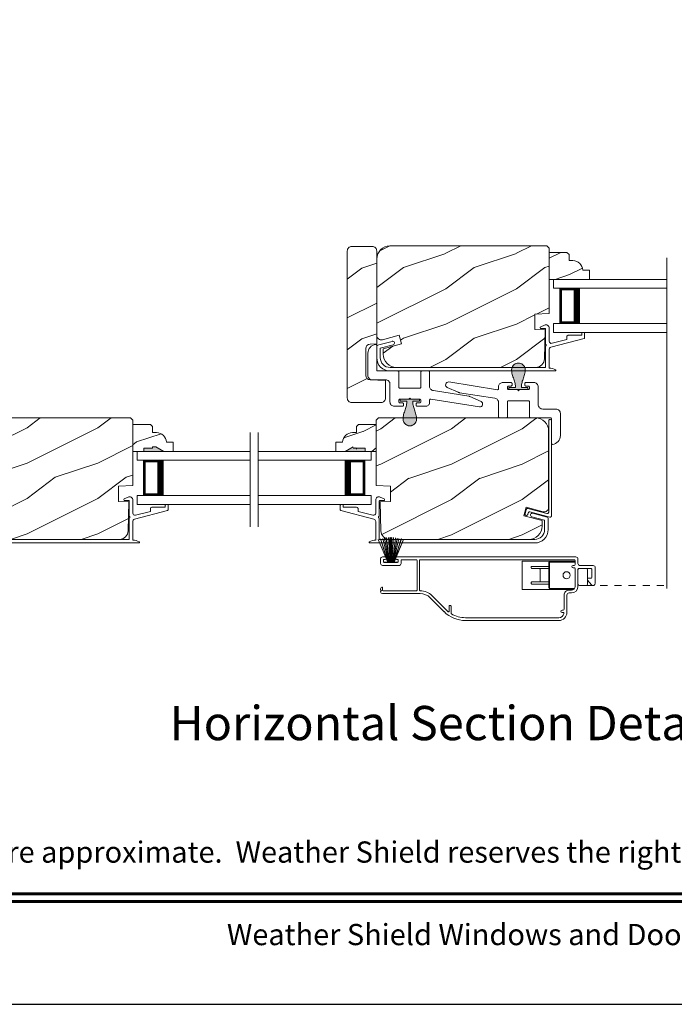
# Model space of a CAD drawing. Extents: x -34 to 272, y 0 to 44.
# Drawn here: x 215 to 224, y 0 to 14 of the extents above; entities that cross this region are included whole.
import ezdxf
from ezdxf.enums import TextEntityAlignment as Align

# ---------------------------------------------------------------- set-up
doc = ezdxf.new("R2010")
doc.units = 0
doc.header["$LTSCALE"] = 2
doc.header["$MEASUREMENT"] = 0
doc.linetypes.add('HIDDEN', pattern=[0.075, 0.05, -0.025])
doc.layers.get('0').update_dxf_attribs({"linetype": 'CONTINUOUS'})
doc.layers.add('Unit', color=7, linetype='CONTINUOUS', lineweight=13)
doc.styles.add('ARIAL', font='arial.ttf')

# ---------------------------------------------------------------- blocks, each defined once
blk = doc.blocks.new('A$C3BCA04B5')
for p, q in [((1.836, 1.173), (0.516, 1.173)), ((1.836, 1.133), (0.516, 1.133)), ((0.401, 1.058), (0.401, 0.814)), ((0.441, 1.013), (0.441, 0.814)), ((0.441, 0.814), (0.441, 1.013)), ((0.471, 1.028), (0.456, 1.028)), ((0.458, 1.058), (0.471, 1.058)), ((0.471, 1.058), (0.471, 1.058)), ((0.471, 1.028), (0.471, 1.028)), ((2.04, 0.972), (2.04, 1.07)), ((2.04, 1.07), (2.04, 0.972)), ((2.066, 1.039), (2.066, 0.972)), ((2.067, 0.972), (2.067, 1.039)), ((2.084, 1.046), (2.069, 1.046)), ((2.307, 0.823), (2.083, 1.047)), ((2.335, 0.851), (2.138, 1.048)), ((0.295, 0.721), (0.647, 0.721)), ((0.307, 0.733), (1.035, 0.733)), ((0.37, 0.783), (0.338, 0.783)), ((0.37, 0.743), (0.338, 0.743)), ((0.596, 0.726), (0.576, 0.733)), ((0.647, 0.671), (0.647, 0.721)), ((0.657, 0.711), (0.657, 0.671)), ((1.035, 0.733), (1.035, 0.333)), ((3.01, 0.793), (2.475, 0.793)), ((2.485, 0.323), (2.485, 0.743)), ((2.52, 0.323), (2.52, 0.743)), ((2.53, 0.753), (3, 0.753)), ((3.01, 0.743), (3.01, 0.7)), ((3.02, 0.753), (3.033, 0.76)), ((3.033, 0.746), (3.02, 0.753)), ((3.035, 0.765), (3.035, 0.768)), ((3.035, 0.725), (3.035, 0.742)), ((0, 0.647), (0, 0.427)), ((0.05, 0.449), (0.05, 0.565)), ((0.109, 0.604), (0.054, 0.667)), ((0.054, 0.667), (0.109, 0.604)), ((0.06, 0.575), (0.105, 0.575)), ((0.11, 0.657), (0.11, 0.456)), ((0.11, 0.58), (0.11, 0.601)), ((0.225, 0.677), (0.13, 0.677)), ((0.245, 0.69), (0.245, 0.449)), ((0.245, 0.456), (0.245, 0.657)), ((0.285, 0.69), (0.285, 0.441)), ((0.647, 0.396), (0.647, 0.671)), ((0.657, 0.671), (0.647, 0.671)), ((0.657, 0.671), (0.657, 0.396)), ((0.657, 0.658), (0.897, 0.658)), ((0.897, 0.627), (0.657, 0.627)), ((0.782, 0.449), (0.782, 0.617)), ((0.907, 0.637), (0.907, 0.648)), ((0.235, 0.439), (0.06, 0.439)), ((0.13, 0.436), (0.225, 0.436)), ((0.245, 0.449), (0.243, 0.449)), ((0.3, 0.426), (0.315, 0.426)), ((0.657, 0.439), (0.897, 0.439)), ((0.907, 0.418), (0.907, 0.429)), ((0.031, 0.396), (0.214, 0.396)), ((0.245, 0.365), (0.245, 0.304)), ((0.285, 0.381), (0.285, 0.323)), ((0.647, 0.346), (0.285, 0.346)), ((1.035, 0.333), (0.285, 0.333)), ((0.295, 0.313), (2.475, 0.313)), ((0.315, 0.396), (0.3, 0.396)), ((0.576, 0.333), (0.596, 0.341)), ((0.647, 0.346), (0.647, 0.396)), ((0.657, 0.396), (0.647, 0.396)), ((0.897, 0.408), (0.657, 0.408)), ((0.657, 0.396), (0.657, 0.356)), ((2.735, 0.313), (2.53, 0.313)), ((2.846, 0.35), (2.71, 0.029)), ((2.711, 0.029), (2.847, 0.35)), ((2.849, 0.35), (2.742, 0.02)), ((2.743, 0.019), (2.85, 0.35)), ((2.745, 0.368), (2.745, 0.323)), ((3.01, 0.393), (2.77, 0.393)), ((2.854, 0.35), (2.776, 0.012)), ((2.777, 0.011), (2.855, 0.35)), ((2.785, 0.318), (2.785, 0.343)), ((2.795, 0.353), (2.985, 0.353)), ((2.81, 0.308), (2.795, 0.308)), ((2.797, 0.353), (2.797, 0.35)), ((2.983, 0.353), (2.797, 0.353)), ((2.797, 0.35), (2.846, 0.35)), ((2.8, 0.007), (2.861, 0.35)), ((2.86, 0.35), (2.8, 0.007)), ((2.867, 0.35), (2.825, 0.004)), ((2.826, 0.004), (2.868, 0.35)), ((2.847, 0.35), (2.849, 0.35)), ((2.85, 0.35), (2.854, 0.35)), ((2.878, 0.35), (2.854, 0.001)), ((2.855, 0.001), (2.879, 0.35)), ((2.855, 0.35), (2.86, 0.35)), ((2.861, 0.35), (2.867, 0.35)), ((2.868, 0.35), (2.878, 0.35)), ((2.882, 0.35), (2.876, 0)), ((2.877, 0), (2.883, 0.35)), ((2.879, 0.35), (2.882, 0.35)), ((2.883, 0.35), (2.888, 0.35)), ((2.888, 0.35), (2.888, 0)), ((2.893, 0.35), (2.897, 0.35)), ((2.893, 0), (2.893, 0.35)), ((2.897, 0.35), (2.903, 0)), ((2.898, 0.35), (2.901, 0.35)), ((2.904, 0), (2.898, 0.35)), ((2.901, 0.35), (2.925, 0.001)), ((2.902, 0.35), (2.912, 0.35)), ((2.926, 0.001), (2.902, 0.35)), ((2.912, 0.35), (2.954, 0.004)), ((2.955, 0.004), (2.913, 0.35)), ((2.913, 0.35), (2.919, 0.35)), ((2.919, 0.35), (2.98, 0.007)), ((2.92, 0.35), (2.925, 0.35)), ((2.98, 0.007), (2.92, 0.35)), ((2.925, 0.35), (3.003, 0.011)), ((2.926, 0.35), (2.93, 0.35)), ((3.004, 0.012), (2.926, 0.35)), ((2.93, 0.35), (3.037, 0.019)), ((2.931, 0.35), (2.933, 0.35)), ((3.038, 0.02), (2.931, 0.35)), ((2.933, 0.35), (3.069, 0.029)), ((2.934, 0.35), (2.983, 0.35)), ((3.07, 0.029), (2.934, 0.35)), ((2.985, 0.308), (2.97, 0.308)), ((2.983, 0.35), (2.983, 0.353)), ((2.995, 0.343), (2.995, 0.318)), ((3.035, 0.298), (3.035, 0.368)), ((0.276, 0.273), (2.81, 0.273)), ((2.97, 0.273), (3.01, 0.273)), ((2.71, 0.029), (2.711, 0.029)), ((2.742, 0.02), (2.743, 0.019)), ((2.776, 0.012), (2.777, 0.011)), ((2.8, 0.007), (2.8, 0.007)), ((2.825, 0.004), (2.826, 0.004)), ((2.854, 0.001), (2.855, 0.001)), ((2.876, 0), (2.877, 0)), ((2.903, 0), (2.904, 0)), ((2.925, 0.001), (2.926, 0.001)), ((2.954, 0.004), (2.955, 0.004)), ((2.98, 0.007), (2.98, 0.007)), ((3.003, 0.011), (3.004, 0.012)), ((3.037, 0.019), (3.038, 0.02)), ((3.069, 0.029), (3.07, 0.029))]:
    blk.add_line(p, q)
at = {"flags": 128}
blk.add_lwpolyline([(0.13, 0.677), (0.13, 0.677)], dxfattribs=at)
blk.add_circle((0.407, 0.533), 0.05)
for centre, radius, start, end in [((0.516, 1.058), 0.115, 90, 180), ((0.516, 1.058), 0.075, 90, 165.5225), ((0.516, 1.058), 0.075, 90, 165.5225), ((1.836, 0.746), 0.427, 45, 90), ((1.836, 0.746), 0.387, 59.0507, 90), ((0.456, 1.013), 0.015, 90, 180), ((0.456, 1.013), 0.015, 90, 180), ((0.458, 1.073), 0.015, 165.5225, 270), ((0.458, 1.073), 0.015, 165.5225, 270), ((0.471, 1.043), 0.015, 270, 90), ((0.471, 1.043), 0.015, 270, 90), ((2.03, 1.07), 0.01, 0, 59.0507), ((2.03, 1.07), 0.01, 0, 59.0684), ((2.076, 1.039), 0.01, 45, 180), ((2.077, 1.039), 0.01, 45, 180), ((2.053, 0.972), 0.013, 180, 0), ((2.053, 0.972), 0.0133, 180, 203.3854), ((2.053, 0.972), 0.0133, 270, 0), ((2.475, 0.991), 0.198, 225, 270), ((0.338, 0.69), 0.093, 90, 180), ((0.338, 0.69), 0.053, 90, 180), ((0.37, 0.814), 0.031, 270, 0), ((0.37, 0.814), 0.071, 270, 0), ((0.37, 0.814), 0.071, 270, 0), ((0.595, 0.723), 0.0025, 270, 67.8418), ((0.647, 0.711), 0.01, 0, 90), ((2.475, 0.991), 0.238, 225, 270), ((2.475, 0.743), 0.01, 0, 90), ((2.53, 0.743), 0.01, 90, 180), ((3, 0.743), 0.01, 0, 90), ((3.01, 0.768), 0.025, 0, 90), ((3.01, 0.725), 0.025, 270, 0), ((3.03, 0.765), 0.005, 300, 0), ((3.03, 0.742), 0.005, 0, 60), ((0.031, 0.647), 0.031, 41, 180), ((0.06, 0.565), 0.01, 90, 180), ((0.105, 0.58), 0.005, 270, 0), ((0.105, 0.601), 0.005, 0, 41), ((0.13, 0.657), 0.02, 90, 180), ((0.225, 0.657), 0.02, 0, 90), ((0.792, 0.617), 0.01, 90, 180), ((0.897, 0.648), 0.01, 0, 90), ((0.897, 0.637), 0.01, 270, 0), ((0.031, 0.427), 0.031, 180, 270), ((0.06, 0.449), 0.01, 180, 270), ((0.13, 0.456), 0.02, 180, 270), ((0.225, 0.456), 0.02, 270, 0), ((0.235, 0.449), 0.01, 270, 0), ((0.3, 0.441), 0.015, 180, 270), ((0.315, 0.411), 0.015, 270, 90), ((0.792, 0.449), 0.01, 180, 270), ((0.897, 0.429), 0.01, 0, 90), ((0.897, 0.418), 0.01, 270, 0), ((0.214, 0.365), 0.031, 0, 90), ((0.276, 0.304), 0.031, 180, 270), ((0.3, 0.381), 0.015, 90, 180), ((0.295, 0.323), 0.01, 180, 270), ((0.595, 0.343), 0.0025, 292.1582, 90), ((0.647, 0.356), 0.01, 270, 0), ((2.475, 0.323), 0.01, 270, 0), ((2.53, 0.323), 0.01, 180, 270), ((2.735, 0.323), 0.01, 270, 0), ((2.77, 0.368), 0.025, 90, 180), ((2.795, 0.343), 0.01, 90, 180), ((2.795, 0.318), 0.01, 180, 270), ((2.81, 0.291), 0.0175, 270, 90), ((2.97, 0.291), 0.0175, 90, 270), ((2.985, 0.343), 0.01, 0, 90), ((2.985, 0.318), 0.01, 270, 0), ((3.01, 0.368), 0.025, 0, 90), ((3.01, 0.298), 0.025, 270, 0), ((2.89, 0.565), 0.565, 269.7465, 270.2535)]:
    blk.add_arc(centre, radius, start, end)
blk = doc.blocks.new('A$C6BC75C48')
at = {"layer": 'Unit'}
h = blk.add_hatch(dxfattribs=at)
h.set_pattern_fill('WOOD2', color=256, style=0, pattern_type=2)
h.set_pattern_definition([(216.8699, (1007.5162, 12.40896), (2.999999918, 2.000000123), [0.5, -4.5]), (206.5651, (1008.1162, 12.10896), (-0.99999916, -1.0000013), [1.118034, -1.118034]), (198.4349, (1008.1162, 11.60896), (-2.00000043, -0.9999984), [0.632456, -2.529822])])
h.paths.add_polyline_path([(8.504, 5.586, 0.414214), (8.441, 5.649), (8.151, 5.649, 0.414214), (8.088, 5.586), (8.088, 3.505, 0.414214), (8.151, 3.442), (8.566, 3.442, 0.414214), (8.629, 3.505), (8.629, 3.755), (8.409, 3.763, -0.404026), (8.348, 3.826), (8.348, 4.204, -0.404026), (8.409, 4.267), (8.504, 4.27)])
h = blk.add_hatch(dxfattribs=at)
h.set_pattern_fill('WOOD2', color=256, pattern_type=2)
h.set_pattern_definition([(216.8699, (-5.89648, 37.41882), (2.9999999, 2.0000001), [0.5, -4.5]), (206.5651, (-5.2965, 37.11882), (-0.999999, -1.0000013), [1.118034, -1.118034]), (198.4349, (-5.29648, 36.61882), (-2.0000004, -0.9999984), [0.632456, -2.529822])])
edge = h.paths.add_edge_path()
edge.add_line((8.595, 4.203), (8.595, 4.126))
edge.add_arc((8.783, 4.126), 0.188, 180.0764, 270.0764)
edge.add_line((8.783, 3.938), (10.751, 3.938))
edge.add_arc((10.751, 4.063), 0.125, 270, 358.5)
edge.add_line((10.876, 4.06), (10.887, 4.469))
edge.add_line((10.887, 4.469), (10.738, 4.474))
edge.add_line((10.738, 4.474), (10.738, 4.692))
edge.add_line((10.738, 4.692), (10.941, 4.699))
edge.add_line((10.941, 4.699), (10.941, 5.625))
edge.add_line((10.941, 5.625), (10.909, 5.657))
edge.add_line((10.909, 5.657), (8.691, 5.657))
edge.add_arc((8.691, 5.47), 0.188, 90.0001, 179.9995)
edge.add_line((8.504, 5.47), (8.504, 4.391))
edge.add_arc((8.567, 4.39), 0.0628, 179.7023, 284.7023)
edge.add_line((8.583, 4.329), (8.821, 4.393))
edge.add_line((8.821, 4.393), (8.853, 4.273))
edge.add_line((8.853, 4.273), (8.595, 4.203))
h = blk.add_hatch(dxfattribs=at)
h.set_pattern_fill('WOOD2', color=256, scale=0.75, pattern_type=2)
h.set_pattern_definition([(216.8699, (-5.99648, 37.16882), (2.24999994, 1.5000001), [0.375, -3.375]), (206.5651, (-5.54648, 36.94382), (-0.7499994, -0.750001), [0.838526, -0.838526]), (198.4349, (-5.54648, 36.56882), (-1.5000003, -0.7499988), [0.474342, -1.897366])])
edge = h.paths.add_edge_path()
edge.add_line((11.417, 5.313), (11.511, 5.313))
edge.add_line((11.511, 5.313), (11.511, 5.183))
edge.add_line((11.511, 5.183), (10.941, 5.183))
edge.add_line((10.941, 5.183), (10.941, 5.565))
edge.add_line((10.941, 5.565), (11.191, 5.565))
edge.add_line((11.191, 5.565), (11.223, 5.533))
edge.add_line((11.223, 5.533), (11.223, 5.448))
edge.add_line((11.223, 5.448), (11.277, 5.448))
edge.add_arc((11.277, 5.308), 0.14, 2.0701, 90, ccw=False)
h = blk.add_hatch(color=256, dxfattribs=at)
h.dxf.hatch_style = 1
h.paths.add_polyline_path([(10.602, 3.911, 0.136599), (10.584, 3.961, 0.138688), (10.542, 3.993, 0.095696), (10.505, 3.999, 0.086219), (10.473, 3.993, 0.138688), (10.43, 3.961, 0.136599), (10.412, 3.911, 0.074289), (10.42, 3.84, 0.023531), (10.442, 3.773, -0.032623), (10.46, 3.71, -0.067492), (10.464, 3.652), (10.372, 3.652), (10.372, 3.624), (10.642, 3.624), (10.642, 3.652), (10.55, 3.652, -0.067492), (10.554, 3.71, -0.032623), (10.573, 3.773, 0.023531), (10.594, 3.84, 0.074289)])
h = blk.add_hatch(color=256, dxfattribs=at)
h.dxf.hatch_style = 1
h.paths.add_polyline_path([(9.067, 3.201, -0.136599), (9.048, 3.151, -0.138688), (9.006, 3.119, -0.095696), (8.97, 3.113, -0.086219), (8.937, 3.119, -0.138688), (8.895, 3.151, -0.136599), (8.876, 3.201, -0.074289), (8.884, 3.273, -0.023531), (8.906, 3.339, 0.032623), (8.924, 3.403, 0.067492), (8.929, 3.46), (8.837, 3.46), (8.837, 3.488), (9.106, 3.488), (9.106, 3.46), (9.014, 3.46, 0.067492), (9.019, 3.403, 0.032623), (9.037, 3.339, -0.023531), (9.059, 3.273, -0.074289)])
h = blk.add_hatch(dxfattribs=at)
h.set_pattern_fill('WOOD2', color=256, pattern_type=2)
h.set_pattern_definition([(216.8699, (-1.81653, 37.4515), (2.9999999, 2.0000001), [0.5, -4.5]), (206.5651, (-1.21653, 37.1515), (-0.999999, -1.0000013), [1.118034, -1.118034]), (198.4349, (-1.21653, 36.6515), (-2.0000004, -0.9999984), [0.632456, -2.529822])])
edge = h.paths.add_edge_path()
edge.add_line((2.709, 1.771), (2.709, 1.694))
edge.add_arc((2.896, 1.694), 0.188, 180.0764, 270.0764)
edge.add_line((2.897, 1.506), (4.865, 1.506))
edge.add_arc((4.865, 1.631), 0.125, 270, 358.5)
edge.add_line((4.989, 1.628), (5, 2.037))
edge.add_line((5, 2.037), (4.852, 2.042))
edge.add_line((4.852, 2.042), (4.852, 2.26))
edge.add_line((4.852, 2.26), (5.055, 2.267))
edge.add_line((5.055, 2.267), (5.055, 3.193))
edge.add_line((5.055, 3.193), (5.023, 3.225))
edge.add_line((5.023, 3.225), (2.805, 3.225))
edge.add_arc((2.805, 3.037), 0.188, 90.0001, 179.9995)
edge.add_line((2.618, 3.037), (2.618, 1.958))
edge.add_arc((2.68, 1.958), 0.0628, 179.7023, 284.7023)
edge.add_line((2.696, 1.897), (2.934, 1.961))
edge.add_line((2.934, 1.961), (2.967, 1.84))
edge.add_line((2.967, 1.84), (2.709, 1.771))
h = blk.add_hatch(dxfattribs=at)
h.set_pattern_fill('WOOD2', color=256, pattern_type=2)
h.set_pattern_definition([(216.8699, (-5.81653, 37.43694), (2.9999999, 2.0000001), [0.5, -4.5]), (206.5651, (-5.21653, 37.13694), (-0.999999, -1.0000013), [1.118034, -1.118034]), (198.4349, (-5.21653, 36.63694), (-2.0000004, -0.9999984), [0.632456, -2.529822])])
edge = h.paths.add_edge_path()
edge.add_line((10.843, 1.771), (10.843, 1.693))
edge.add_arc((10.656, 1.693), 0.188, 269.9236, 359.9236, ccw=False)
edge.add_line((10.655, 1.506), (8.687, 1.506))
edge.add_arc((8.687, 1.631), 0.125, 181.5, 270, ccw=False)
edge.add_line((8.562, 1.627), (8.552, 2.036))
edge.add_line((8.552, 2.036), (8.7, 2.042))
edge.add_line((8.7, 2.042), (8.7, 2.259))
edge.add_line((8.7, 2.259), (8.497, 2.266))
edge.add_line((8.497, 2.266), (8.497, 3.192))
edge.add_line((8.497, 3.192), (8.529, 3.224))
edge.add_line((8.529, 3.224), (10.747, 3.224))
edge.add_arc((10.747, 3.037), 0.188, 0.0005, 89.9999, ccw=False)
edge.add_line((10.934, 3.037), (10.934, 1.958))
edge.add_arc((10.872, 1.957), 0.0628, -104.7023, 0.2977, ccw=False)
edge.add_line((10.856, 1.897), (10.618, 1.96))
edge.add_line((10.618, 1.96), (10.585, 1.84))
edge.add_line((10.585, 1.84), (10.843, 1.771))
h = blk.add_hatch(dxfattribs=at)
h.set_pattern_fill('WOOD2', color=256, scale=0.75, pattern_type=2)
h.set_pattern_definition([(216.8699, (-1.91653, 37.2015), (2.24999994, 1.5000001), [0.375, -3.375]), (206.5651, (-1.46653, 36.9765), (-0.7499994, -0.750001), [0.838526, -0.838526]), (198.4349, (-1.46653, 36.6015), (-1.5000003, -0.7499988), [0.474342, -1.897366])])
edge = h.paths.add_edge_path()
edge.add_line((5.531, 2.881), (5.625, 2.881))
edge.add_line((5.625, 2.881), (5.625, 2.751))
edge.add_line((5.625, 2.751), (5.055, 2.751))
edge.add_line((5.055, 2.751), (5.055, 3.133))
edge.add_line((5.055, 3.133), (5.304, 3.133))
edge.add_line((5.304, 3.133), (5.336, 3.101))
edge.add_line((5.336, 3.101), (5.336, 3.016))
edge.add_line((5.336, 3.016), (5.391, 3.016))
edge.add_arc((5.391, 2.876), 0.14, 2.0701, 90, ccw=False)
h = blk.add_hatch(dxfattribs=at)
h.set_pattern_fill('WOOD2', color=256, scale=0.75, pattern_type=2)
h.set_pattern_definition([(216.8699, (-5.91653, 37.2015), (2.24999994, 1.5000001), [0.375, -3.375]), (206.5651, (-5.46653, 36.9765), (-0.7499994, -0.750001), [0.838526, -0.838526]), (198.4349, (-5.46653, 36.6015), (-1.5000003, -0.7499988), [0.474342, -1.897366])])
edge = h.paths.add_edge_path()
edge.add_line((8.021, 2.881), (7.927, 2.881))
edge.add_line((7.927, 2.881), (7.927, 2.751))
edge.add_line((7.927, 2.751), (8.497, 2.751))
edge.add_line((8.497, 2.751), (8.497, 3.133))
edge.add_line((8.497, 3.133), (8.248, 3.133))
edge.add_line((8.248, 3.133), (8.216, 3.101))
edge.add_line((8.216, 3.101), (8.216, 3.016))
edge.add_line((8.216, 3.016), (8.161, 3.016))
edge.add_arc((8.161, 2.876), 0.14, 90, 177.9299)
for points in [[(5.211, 2.798), (5.211, 2.751), (5.492, 2.751), (5.383, 2.814), (5.336, 2.814), (5.336, 2.798)], [(8.341, 2.798), (8.341, 2.751), (8.059, 2.751), (8.169, 2.814), (8.216, 2.814), (8.216, 2.798)]]:
    blk.add_hatch(color=256, dxfattribs=at).paths.add_polyline_path(points)
at = {"linetype": 'HIDDEN'}
blk.add_line((11.464, 0.855), (12.603, 0.855), dxfattribs=at)
at = {"layer": 'Unit'}
for p, q in [((12.603, 0.811), (12.603, 5.489)), ((11.004, 5.183), (11.004, 5.058)), ((12.603, 5.183), (11.004, 5.183)), ((12.603, 5.058), (11.004, 5.058)), ((11.093, 4.558), (11.093, 5.058)), ((11.093, 5.058), (11.093, 5.058)), ((11.093, 5.058), (11.379, 5.058)), ((10.877, 4.537), (10.822, 4.51)), ((10.827, 4.488), (10.881, 4.488)), ((10.891, 4.478), (10.891, 4.264)), ((10.941, 4.31), (10.941, 4.497)), ((11.004, 4.558), (11.004, 4.433)), ((12.603, 4.558), (11.004, 4.558)), ((11.379, 4.558), (11.093, 4.558)), ((10.965, 4.223), (11.434, 4.345)), ((11.191, 4.334), (10.982, 4.279)), ((12.603, 4.433), (11.004, 4.433)), ((11.191, 4.373), (11.191, 4.334)), ((11.401, 4.393), (11.211, 4.393)), ((11.401, 4.423), (11.401, 4.393)), ((11.431, 4.433), (11.411, 4.433)), ((11.441, 4.355), (11.441, 4.423)), ((8.387, 4.183), (8.381, 4.161)), ((8.397, 4.204), (8.387, 4.183)), ((8.41, 4.222), (8.397, 4.204)), ((8.427, 4.237), (8.41, 4.222)), ((8.446, 4.25), (8.427, 4.237)), ((8.467, 4.258), (8.446, 4.25)), ((8.489, 4.263), (8.467, 4.258)), ((8.492, 4.263), (8.489, 4.263)), ((8.495, 4.262), (8.492, 4.263)), ((8.497, 4.26), (8.495, 4.262)), ((8.5, 4.259), (8.497, 4.26)), ((8.501, 4.256), (8.5, 4.259)), ((8.503, 4.254), (8.501, 4.256)), ((8.504, 4.251), (8.503, 4.254)), ((8.504, 4.248), (8.504, 4.251)), ((8.504, 3.903), (8.504, 4.248)), ((8.504, 4.236), (8.504, 4.076)), ((8.723, 4.307), (8.516, 4.252)), ((8.554, 4.21), (8.735, 4.259)), ((8.554, 4.076), (8.554, 4.21)), ((10.891, 4.244), (10.891, 3.938)), ((10.941, 3.928), (10.941, 4.192)), ((8.381, 4.161), (8.379, 4.139)), ((8.379, 4.139), (8.379, 3.825)), ((8.504, 3.9), (8.504, 3.903)), ((8.505, 3.897), (8.504, 3.9)), ((10.891, 3.938), (8.692, 3.938)), ((8.379, 3.825), (8.38, 3.813)), ((8.38, 3.813), (8.384, 3.802)), ((8.384, 3.802), (8.39, 3.791)), ((8.39, 3.791), (8.397, 3.781)), ((8.397, 3.781), (8.407, 3.773)), ((8.407, 3.773), (8.418, 3.768)), ((8.418, 3.768), (8.429, 3.764)), ((8.429, 3.764), (8.441, 3.763)), ((8.441, 3.763), (8.629, 3.763)), ((8.507, 3.895), (8.505, 3.897)), ((8.508, 3.892), (8.507, 3.895)), ((8.511, 3.89), (8.508, 3.892)), ((8.513, 3.889), (8.511, 3.89)), ((8.516, 3.888), (8.513, 3.889)), ((8.519, 3.888), (8.516, 3.888)), ((8.801, 3.888), (8.519, 3.888)), ((8.629, 3.763), (8.641, 3.762)), ((8.641, 3.762), (8.653, 3.758)), ((8.692, 3.888), (11.027, 3.888)), ((8.816, 3.659), (8.816, 3.873)), ((9.126, 3.873), (9.126, 3.659)), ((9.236, 3.888), (9.141, 3.888)), ((9.239, 3.888), (9.236, 3.888)), ((9.242, 3.887), (9.239, 3.888)), ((9.245, 3.885), (9.242, 3.887)), ((9.247, 3.884), (9.245, 3.885)), ((9.249, 3.881), (9.247, 3.884)), ((9.25, 3.879), (9.249, 3.881)), ((9.251, 3.876), (9.25, 3.879)), ((9.251, 3.873), (9.251, 3.876)), ((9.251, 3.672), (9.251, 3.873)), ((8.653, 3.758), (8.664, 3.752)), ((8.664, 3.752), (8.673, 3.745)), ((8.673, 3.745), (8.681, 3.735)), ((8.681, 3.735), (8.687, 3.724)), ((8.687, 3.724), (8.69, 3.713)), ((8.69, 3.713), (8.691, 3.7)), ((8.691, 3.7), (8.691, 3.45)), ((8.817, 3.656), (8.816, 3.659)), ((8.818, 3.653), (8.817, 3.656)), ((8.819, 3.651), (8.818, 3.653)), ((8.821, 3.649), (8.819, 3.651)), ((8.823, 3.647), (8.821, 3.649)), ((8.826, 3.645), (8.823, 3.647)), ((8.829, 3.644), (8.826, 3.645)), ((8.831, 3.644), (8.829, 3.644)), ((9.111, 3.644), (8.831, 3.644)), ((9.114, 3.644), (9.111, 3.644)), ((9.117, 3.645), (9.114, 3.644)), ((9.12, 3.647), (9.117, 3.645)), ((9.122, 3.649), (9.12, 3.647)), ((9.124, 3.651), (9.122, 3.649)), ((9.125, 3.653), (9.124, 3.651)), ((9.126, 3.656), (9.125, 3.653)), ((9.126, 3.659), (9.126, 3.656)), ((9.252, 3.661), (9.251, 3.672)), ((9.255, 3.651), (9.252, 3.661)), ((9.26, 3.641), (9.255, 3.651)), ((9.266, 3.632), (9.26, 3.641)), ((9.274, 3.624), (9.266, 3.632)), ((9.283, 3.618), (9.274, 3.624)), ((9.479, 3.703), (9.477, 3.689)), ((9.477, 3.689), (9.481, 3.675)), ((9.485, 3.716), (9.479, 3.703)), ((9.481, 3.675), (9.489, 3.664)), ((9.496, 3.726), (9.485, 3.716)), ((9.489, 3.664), (9.501, 3.655)), ((9.509, 3.731), (9.496, 3.726)), ((9.501, 3.655), (9.657, 3.586)), ((9.523, 3.732), (9.509, 3.731)), ((10.21, 3.623), (9.523, 3.732)), ((10.212, 3.623), (10.21, 3.623)), ((10.215, 3.623), (10.212, 3.623)), ((10.218, 3.624), (10.215, 3.623)), ((10.22, 3.625), (10.218, 3.624)), ((10.222, 3.627), (10.22, 3.625)), ((10.224, 3.629), (10.222, 3.627)), ((10.226, 3.631), (10.224, 3.629)), ((10.227, 3.634), (10.226, 3.631)), ((10.23, 3.688), (10.227, 3.679)), ((10.227, 3.679), (10.227, 3.634)), ((10.235, 3.697), (10.23, 3.688)), ((10.241, 3.705), (10.235, 3.697)), ((10.249, 3.712), (10.241, 3.705)), ((10.257, 3.717), (10.249, 3.712)), ((10.267, 3.721), (10.257, 3.717)), ((10.277, 3.724), (10.267, 3.721)), ((10.287, 3.724), (10.277, 3.724)), ((10.402, 3.724), (10.287, 3.724)), ((10.352, 3.662), (10.353, 3.665)), ((10.352, 3.659), (10.352, 3.662)), ((10.352, 3.639), (10.352, 3.659)), ((10.352, 3.637), (10.352, 3.639)), ((10.353, 3.634), (10.352, 3.637)), ((10.353, 3.665), (10.355, 3.668)), ((10.355, 3.631), (10.353, 3.634)), ((10.355, 3.668), (10.356, 3.67)), ((10.356, 3.629), (10.355, 3.631)), ((10.356, 3.67), (10.359, 3.672)), ((10.359, 3.627), (10.356, 3.629)), ((10.359, 3.672), (10.361, 3.673)), ((10.361, 3.626), (10.359, 3.627)), ((10.361, 3.673), (10.364, 3.674)), ((10.364, 3.625), (10.361, 3.626)), ((10.364, 3.674), (10.367, 3.674)), ((10.367, 3.624), (10.364, 3.625)), ((10.367, 3.674), (10.402, 3.674)), ((10.492, 3.624), (10.367, 3.624)), ((10.372, 3.624), (10.372, 3.652)), ((10.372, 3.652), (10.464, 3.652)), ((10.372, 3.624), (10.642, 3.624)), ((10.405, 3.724), (10.402, 3.724)), ((10.402, 3.674), (10.405, 3.675)), ((10.408, 3.723), (10.405, 3.724)), ((10.405, 3.675), (10.408, 3.676)), ((10.41, 3.722), (10.408, 3.723)), ((10.408, 3.676), (10.41, 3.677)), ((10.413, 3.72), (10.41, 3.722)), ((10.41, 3.677), (10.413, 3.679)), ((10.415, 3.718), (10.413, 3.72)), ((10.413, 3.679), (10.415, 3.681)), ((10.416, 3.715), (10.415, 3.718)), ((10.415, 3.681), (10.416, 3.684)), ((10.417, 3.712), (10.416, 3.715)), ((10.416, 3.684), (10.417, 3.687)), ((10.417, 3.709), (10.417, 3.712)), ((10.417, 3.689), (10.417, 3.709)), ((10.417, 3.687), (10.417, 3.689)), ((10.507, 3.609), (10.492, 3.624)), ((10.522, 3.624), (10.507, 3.609)), ((10.647, 3.624), (10.522, 3.624)), ((10.642, 3.652), (10.55, 3.652)), ((10.598, 3.715), (10.597, 3.712)), ((10.597, 3.712), (10.597, 3.709)), ((10.597, 3.709), (10.597, 3.689)), ((10.597, 3.689), (10.597, 3.687)), ((10.597, 3.687), (10.598, 3.684)), ((10.6, 3.718), (10.598, 3.715)), ((10.598, 3.684), (10.6, 3.681)), ((10.601, 3.72), (10.6, 3.718)), ((10.6, 3.681), (10.601, 3.679)), ((10.604, 3.722), (10.601, 3.72)), ((10.601, 3.679), (10.604, 3.677)), ((10.606, 3.723), (10.604, 3.722)), ((10.604, 3.677), (10.606, 3.676)), ((10.609, 3.724), (10.606, 3.723)), ((10.606, 3.676), (10.609, 3.675)), ((10.612, 3.724), (10.609, 3.724)), ((10.609, 3.675), (10.612, 3.674)), ((10.725, 3.724), (10.612, 3.724)), ((10.612, 3.674), (10.647, 3.674)), ((10.642, 3.624), (10.642, 3.652)), ((10.647, 3.674), (10.65, 3.674)), ((10.65, 3.625), (10.647, 3.624)), ((10.65, 3.674), (10.653, 3.673)), ((10.653, 3.626), (10.65, 3.625)), ((10.653, 3.673), (10.655, 3.672)), ((10.655, 3.627), (10.653, 3.626)), ((10.655, 3.672), (10.658, 3.67)), ((10.658, 3.629), (10.655, 3.627)), ((10.658, 3.67), (10.66, 3.668)), ((10.66, 3.631), (10.658, 3.629)), ((10.66, 3.668), (10.661, 3.665)), ((10.661, 3.634), (10.66, 3.631)), ((10.661, 3.665), (10.662, 3.662)), ((10.662, 3.637), (10.661, 3.634)), ((10.662, 3.662), (10.662, 3.659)), ((10.662, 3.659), (10.662, 3.639)), ((10.662, 3.639), (10.662, 3.637)), ((10.737, 3.723), (10.725, 3.724)), ((10.748, 3.72), (10.737, 3.723)), ((10.759, 3.714), (10.748, 3.72)), ((10.769, 3.706), (10.759, 3.714)), ((10.777, 3.697), (10.769, 3.706)), ((10.782, 3.686), (10.777, 3.697)), ((10.786, 3.674), (10.782, 3.686)), ((10.787, 3.662), (10.786, 3.674)), ((10.787, 3.412), (10.787, 3.662)), ((8.818, 3.479), (8.819, 3.481)), ((8.819, 3.481), (8.821, 3.484)), ((8.821, 3.484), (8.823, 3.485)), ((8.823, 3.485), (8.826, 3.487)), ((8.826, 3.487), (8.829, 3.488)), ((8.829, 3.488), (8.831, 3.488)), ((8.831, 3.488), (8.956, 3.488)), ((8.837, 3.488), (9.106, 3.488)), ((8.837, 3.488), (8.837, 3.46)), ((8.956, 3.488), (8.971, 3.503)), ((8.971, 3.503), (8.986, 3.488)), ((8.986, 3.488), (9.111, 3.488)), ((9.106, 3.488), (9.106, 3.46)), ((9.111, 3.488), (9.114, 3.488)), ((9.114, 3.488), (9.117, 3.487)), ((9.117, 3.487), (9.12, 3.485)), ((9.12, 3.485), (9.122, 3.484)), ((9.122, 3.484), (9.124, 3.481)), ((9.124, 3.481), (9.125, 3.479)), ((9.252, 3.479), (9.253, 3.481)), ((9.253, 3.481), (9.254, 3.484)), ((9.254, 3.484), (9.256, 3.486)), ((9.256, 3.486), (9.258, 3.487)), ((9.258, 3.487), (9.261, 3.489)), ((9.261, 3.489), (9.263, 3.489)), ((9.263, 3.489), (9.266, 3.49)), ((9.266, 3.49), (9.269, 3.49)), ((9.269, 3.49), (9.955, 3.381)), ((9.294, 3.613), (9.283, 3.618)), ((9.304, 3.611), (9.294, 3.613)), ((9.806, 3.531), (9.304, 3.611)), ((9.657, 3.586), (9.659, 3.585)), ((9.659, 3.585), (9.661, 3.584)), ((9.661, 3.584), (9.663, 3.584)), ((9.663, 3.584), (9.665, 3.583)), ((9.665, 3.583), (9.667, 3.583)), ((9.667, 3.583), (9.669, 3.582)), ((9.669, 3.582), (9.671, 3.582)), ((9.671, 3.582), (9.673, 3.581)), ((9.673, 3.581), (10.174, 3.502)), ((9.808, 3.531), (9.806, 3.531)), ((9.81, 3.53), (9.808, 3.531)), ((9.812, 3.53), (9.81, 3.53)), ((9.814, 3.529), (9.812, 3.53)), ((9.816, 3.529), (9.814, 3.529)), ((9.818, 3.528), (9.816, 3.529)), ((9.82, 3.527), (9.818, 3.528)), ((9.822, 3.526), (9.82, 3.527)), ((9.978, 3.457), (9.822, 3.526)), ((10.174, 3.502), (10.185, 3.499)), ((10.185, 3.499), (10.195, 3.495)), ((10.195, 3.495), (10.204, 3.488)), ((10.204, 3.488), (10.212, 3.481)), ((8.691, 3.45), (8.693, 3.438)), ((8.693, 3.438), (8.696, 3.427)), ((8.696, 3.427), (8.702, 3.416)), ((8.702, 3.416), (8.71, 3.406)), ((8.71, 3.406), (8.719, 3.398)), ((8.719, 3.398), (8.73, 3.393)), ((8.73, 3.393), (8.742, 3.389)), ((8.742, 3.389), (8.754, 3.388)), ((8.754, 3.388), (8.866, 3.388)), ((8.816, 3.473), (8.817, 3.476)), ((8.816, 3.453), (8.816, 3.473)), ((8.817, 3.45), (8.816, 3.453)), ((8.817, 3.476), (8.818, 3.479)), ((8.818, 3.447), (8.817, 3.45)), ((8.819, 3.445), (8.818, 3.447)), ((8.821, 3.442), (8.819, 3.445)), ((8.823, 3.44), (8.821, 3.442)), ((8.826, 3.439), (8.823, 3.44)), ((8.829, 3.438), (8.826, 3.439)), ((8.831, 3.438), (8.829, 3.438)), ((8.866, 3.438), (8.831, 3.438)), ((8.837, 3.46), (8.929, 3.46)), ((8.869, 3.438), (8.866, 3.438)), ((8.866, 3.388), (8.869, 3.388)), ((8.872, 3.437), (8.869, 3.438)), ((8.869, 3.388), (8.872, 3.389)), ((8.875, 3.435), (8.872, 3.437)), ((8.872, 3.389), (8.875, 3.39)), ((8.877, 3.434), (8.875, 3.435)), ((8.875, 3.39), (8.877, 3.392)), ((8.879, 3.431), (8.877, 3.434)), ((8.877, 3.392), (8.879, 3.395)), ((8.88, 3.429), (8.879, 3.431)), ((8.879, 3.395), (8.88, 3.397)), ((8.881, 3.426), (8.88, 3.429)), ((8.88, 3.397), (8.881, 3.4)), ((8.881, 3.423), (8.881, 3.426)), ((8.881, 3.403), (8.881, 3.423)), ((8.881, 3.4), (8.881, 3.403)), ((9.106, 3.46), (9.014, 3.46)), ((9.062, 3.426), (9.061, 3.423)), ((9.061, 3.423), (9.061, 3.403)), ((9.061, 3.403), (9.062, 3.4)), ((9.063, 3.429), (9.062, 3.426)), ((9.062, 3.4), (9.063, 3.397)), ((9.064, 3.431), (9.063, 3.429)), ((9.063, 3.397), (9.064, 3.395)), ((9.066, 3.434), (9.064, 3.431)), ((9.064, 3.395), (9.066, 3.392)), ((9.068, 3.435), (9.066, 3.434)), ((9.066, 3.392), (9.068, 3.39)), ((9.071, 3.437), (9.068, 3.435)), ((9.068, 3.39), (9.071, 3.389)), ((9.074, 3.438), (9.071, 3.437)), ((9.071, 3.389), (9.074, 3.388)), ((9.076, 3.438), (9.074, 3.438)), ((9.074, 3.388), (9.076, 3.388)), ((9.111, 3.438), (9.076, 3.438)), ((9.076, 3.388), (9.192, 3.388)), ((9.114, 3.438), (9.111, 3.438)), ((9.117, 3.439), (9.114, 3.438)), ((9.12, 3.44), (9.117, 3.439)), ((9.122, 3.442), (9.12, 3.44)), ((9.124, 3.445), (9.122, 3.442)), ((9.125, 3.447), (9.124, 3.445)), ((9.125, 3.479), (9.126, 3.476)), ((9.126, 3.45), (9.125, 3.447)), ((9.126, 3.476), (9.126, 3.473)), ((9.126, 3.473), (9.126, 3.453)), ((9.126, 3.453), (9.126, 3.45)), ((9.192, 3.388), (9.202, 3.389)), ((9.202, 3.389), (9.212, 3.391)), ((9.212, 3.391), (9.221, 3.395)), ((9.221, 3.395), (9.23, 3.401)), ((9.23, 3.401), (9.237, 3.408)), ((9.237, 3.408), (9.244, 3.415)), ((9.244, 3.415), (9.249, 3.424)), ((9.249, 3.424), (9.252, 3.434)), ((9.252, 3.434), (9.252, 3.479)), ((9.955, 3.381), (9.97, 3.381)), ((9.97, 3.381), (9.983, 3.387)), ((9.99, 3.449), (9.978, 3.457)), ((9.983, 3.387), (9.993, 3.396)), ((9.998, 3.437), (9.99, 3.449)), ((9.993, 3.396), (10, 3.409)), ((10.001, 3.423), (9.998, 3.437)), ((10, 3.409), (10.001, 3.423)), ((10.212, 3.481), (10.218, 3.472)), ((10.218, 3.472), (10.223, 3.462)), ((10.223, 3.462), (10.226, 3.451)), ((10.226, 3.451), (10.227, 3.44)), ((10.227, 3.44), (10.227, 3.239)), ((10.352, 3.456), (10.353, 3.459)), ((10.352, 3.453), (10.352, 3.456)), ((10.352, 3.239), (10.352, 3.453)), ((10.353, 3.459), (10.355, 3.462)), ((10.355, 3.462), (10.356, 3.464)), ((10.356, 3.464), (10.359, 3.466)), ((10.359, 3.466), (10.361, 3.467)), ((10.361, 3.467), (10.364, 3.468)), ((10.364, 3.468), (10.367, 3.468)), ((10.367, 3.468), (10.647, 3.468)), ((10.647, 3.468), (10.65, 3.468)), ((10.65, 3.468), (10.653, 3.467)), ((10.653, 3.467), (10.655, 3.466)), ((10.655, 3.466), (10.658, 3.464)), ((10.658, 3.464), (10.66, 3.462)), ((10.66, 3.462), (10.661, 3.459)), ((10.661, 3.459), (10.662, 3.456)), ((10.662, 3.456), (10.662, 3.453)), ((10.662, 3.453), (10.662, 3.239)), ((10.788, 3.4), (10.787, 3.412)), ((10.792, 3.388), (10.788, 3.4)), ((10.798, 3.377), (10.792, 3.388)), ((10.805, 3.368), (10.798, 3.377)), ((10.815, 3.36), (10.805, 3.368)), ((10.826, 3.354), (10.815, 3.36)), ((10.837, 3.351), (10.826, 3.354)), ((10.85, 3.349), (10.837, 3.351)), ((11.037, 3.349), (10.85, 3.349)), ((11.049, 3.348), (11.037, 3.349)), ((11.061, 3.345), (11.049, 3.348)), ((11.072, 3.339), (11.061, 3.345)), ((10.227, 3.239), (10.227, 3.237)), ((10.227, 3.237), (10.228, 3.234)), ((10.228, 3.234), (10.23, 3.231)), ((10.23, 3.231), (10.231, 3.229)), ((10.231, 3.229), (10.234, 3.227)), ((10.234, 3.227), (10.236, 3.226)), ((10.236, 3.226), (10.239, 3.225)), ((10.239, 3.225), (10.242, 3.224)), ((10.242, 3.224), (10.337, 3.224)), ((10.677, 3.224), (10.96, 3.224)), ((10.96, 3.224), (10.962, 3.224)), ((10.962, 3.224), (10.965, 3.223)), ((10.965, 3.223), (10.968, 3.222)), ((10.968, 3.222), (10.97, 3.22)), ((10.97, 3.22), (10.972, 3.218)), ((10.972, 3.218), (10.973, 3.215)), ((10.973, 3.215), (10.974, 3.212)), ((10.974, 3.212), (10.975, 3.209)), ((10.975, 3.209), (10.975, 2.864)), ((11.081, 3.331), (11.072, 3.339)), ((11.089, 3.322), (11.081, 3.331)), ((11.095, 3.311), (11.089, 3.322)), ((11.098, 3.299), (11.095, 3.311)), ((11.1, 3.287), (11.098, 3.299)), ((11.1, 2.974), (11.1, 3.287)), ((6.716, 1.683), (6.716, 3.019)), ((6.828, 1.683), (6.828, 3.019)), ((11.082, 2.909), (11.091, 2.929)), ((11.091, 2.929), (11.097, 2.951)), ((11.097, 2.951), (11.1, 2.974)), ((5.336, 2.798), (5.211, 2.798)), ((5.211, 2.798), (5.211, 2.751)), ((5.336, 2.798), (5.211, 2.798)), ((5.211, 2.798), (5.211, 2.751)), ((5.383, 2.814), (5.336, 2.814)), ((5.336, 2.814), (5.336, 2.798)), ((5.383, 2.814), (5.336, 2.814)), ((5.336, 2.814), (5.336, 2.798)), ((5.492, 2.751), (5.383, 2.814)), ((5.492, 2.751), (5.383, 2.814)), ((8.059, 2.751), (8.169, 2.814)), ((8.059, 2.751), (8.169, 2.814)), ((8.169, 2.796), (8.216, 2.796)), ((8.169, 2.796), (8.216, 2.796)), ((8.216, 2.798), (8.341, 2.798)), ((8.216, 2.798), (8.341, 2.798)), ((8.216, 2.796), (8.216, 2.78)), ((8.216, 2.796), (8.216, 2.78)), ((8.341, 2.798), (8.341, 2.751)), ((8.341, 2.798), (8.341, 2.751)), ((10.975, 2.864), (10.975, 2.862)), ((10.975, 2.862), (10.976, 2.859)), ((10.976, 2.859), (10.977, 2.856)), ((10.977, 2.856), (10.979, 2.854)), ((10.979, 2.854), (10.981, 2.852)), ((10.981, 2.852), (10.984, 2.851)), ((10.984, 2.851), (10.987, 2.85)), ((10.987, 2.85), (10.99, 2.849)), ((10.99, 2.849), (11.012, 2.854)), ((11.012, 2.854), (11.033, 2.863)), ((11.033, 2.863), (11.052, 2.875)), ((11.052, 2.875), (11.068, 2.891)), ((11.068, 2.891), (11.082, 2.909)), ((5.118, 2.751), (5.118, 2.626)), ((6.716, 2.751), (5.118, 2.751)), ((5.211, 2.751), (5.492, 2.751)), ((6.828, 2.751), (8.426, 2.751)), ((8.426, 2.751), (8.426, 2.626)), ((6.716, 2.626), (5.118, 2.626)), ((5.207, 2.126), (5.207, 2.626)), ((5.207, 2.626), (5.207, 2.626)), ((5.207, 2.626), (5.493, 2.626)), ((6.828, 2.626), (8.426, 2.626)), ((8.337, 2.626), (8.051, 2.626)), ((8.337, 2.126), (8.337, 2.626)), ((8.337, 2.626), (8.337, 2.626)), ((4.991, 2.105), (4.935, 2.078)), ((5.118, 2.126), (5.118, 2.001)), ((6.716, 2.126), (5.118, 2.126)), ((5.493, 2.126), (5.207, 2.126)), ((6.828, 2.126), (8.426, 2.126)), ((8.051, 2.126), (8.337, 2.126)), ((8.426, 2.126), (8.426, 2.001)), ((8.554, 2.105), (8.609, 2.078)), ((4.94, 2.055), (4.995, 2.055)), ((5.005, 2.045), (5.005, 1.831)), ((5.055, 1.878), (5.055, 2.064)), ((6.716, 2.001), (5.118, 2.001)), ((5.515, 1.961), (5.325, 1.961)), ((5.515, 1.991), (5.515, 1.961)), ((5.545, 2.001), (5.525, 2.001)), ((5.555, 1.923), (5.555, 1.991)), ((6.828, 2.001), (8.426, 2.001)), ((7.989, 1.923), (7.989, 1.991)), ((7.999, 2.001), (8.019, 2.001)), ((8.029, 1.991), (8.029, 1.961)), ((8.029, 1.961), (8.219, 1.961)), ((8.489, 1.878), (8.489, 2.064)), ((8.539, 2.045), (8.539, 1.831)), ((8.604, 2.055), (8.549, 2.055)), ((5.005, 1.811), (5.005, 1.506)), ((5.079, 1.791), (5.548, 1.913)), ((5.305, 1.902), (5.095, 1.847)), ((5.305, 1.941), (5.305, 1.902)), ((8.465, 1.791), (7.996, 1.913)), ((8.239, 1.941), (8.239, 1.902)), ((8.239, 1.902), (8.449, 1.847)), ((8.539, 1.811), (8.539, 1.506)), ((10.876, 1.778), (10.695, 1.826)), ((10.708, 1.875), (10.915, 1.819)), ((5.055, 1.495), (5.055, 1.76)), ((8.489, 1.495), (8.489, 1.76)), ((10.876, 1.644), (10.876, 1.778)), ((10.926, 1.804), (10.926, 1.644)), ((5.005, 1.506), (2.806, 1.506)), ((2.806, 1.456), (5.141, 1.456)), ((10.738, 1.456), (8.403, 1.456)), ((8.539, 1.506), (10.738, 1.506))]:
    blk.add_line(p, q, dxfattribs=at)
at = {"layer": 'Unit', "linetype": 'Continuous'}
for p, q in [((10.947, 3.202), (10.955, 3.204)), ((10.955, 3.204), (10.962, 3.202)), ((10.935, 3.184), (10.936, 3.191)), ((10.935, 1.891), (10.935, 3.184)), ((10.936, 3.191), (10.94, 3.198)), ((10.94, 3.198), (10.947, 3.202)), ((10.962, 3.202), (10.969, 3.198)), ((10.969, 3.198), (10.973, 3.191)), ((10.973, 3.191), (10.975, 3.184)), ((10.975, 3.184), (10.975, 1.839)), ((10.601, 1.869), (10.618, 1.93)), ((10.601, 1.861), (10.601, 1.869)), ((10.603, 1.854), (10.601, 1.861)), ((10.608, 1.848), (10.603, 1.854)), ((10.615, 1.845), (10.608, 1.848)), ((10.623, 1.844), (10.615, 1.845)), ((10.618, 1.93), (10.619, 1.933)), ((10.619, 1.933), (10.621, 1.937)), ((10.621, 1.937), (10.624, 1.939)), ((10.631, 1.847), (10.623, 1.844)), ((10.624, 1.939), (10.627, 1.942)), ((10.627, 1.942), (10.63, 1.943)), ((10.63, 1.943), (10.634, 1.944)), ((10.637, 1.852), (10.631, 1.847)), ((10.634, 1.944), (10.638, 1.944)), ((10.64, 1.859), (10.637, 1.852)), ((10.638, 1.944), (10.642, 1.944)), ((10.646, 1.881), (10.64, 1.859)), ((10.642, 1.944), (10.909, 1.872)), ((10.647, 1.884), (10.646, 1.881)), ((10.649, 1.888), (10.647, 1.884)), ((10.652, 1.89), (10.649, 1.888)), ((10.655, 1.893), (10.652, 1.89)), ((10.659, 1.894), (10.655, 1.893)), ((10.662, 1.895), (10.659, 1.894)), ((10.666, 1.895), (10.662, 1.895)), ((10.67, 1.895), (10.666, 1.895)), ((10.949, 1.82), (10.67, 1.895)), ((10.909, 1.872), (10.914, 1.871)), ((10.914, 1.871), (10.918, 1.872)), ((10.918, 1.872), (10.923, 1.873)), ((10.923, 1.873), (10.927, 1.875)), ((10.927, 1.875), (10.93, 1.879)), ((10.93, 1.879), (10.932, 1.883)), ((10.932, 1.883), (10.934, 1.887)), ((10.934, 1.887), (10.935, 1.891)), ((10.954, 1.819), (10.949, 1.82)), ((10.958, 1.82), (10.954, 1.819)), ((10.963, 1.821), (10.958, 1.82)), ((10.967, 1.823), (10.963, 1.821)), ((10.97, 1.827), (10.967, 1.823)), ((10.972, 1.83), (10.97, 1.827)), ((10.974, 1.835), (10.972, 1.83)), ((10.975, 1.839), (10.974, 1.835))]:
    blk.add_line(p, q, dxfattribs=at)
at = {"layer": 'Unit'}
for points in [[(8.348, 3.826), (8.348, 4.204, -0.404026), (8.409, 4.267), (8.504, 4.27), (8.504, 5.586, 0.414214), (8.441, 5.649), (8.151, 5.649, 0.414214), (8.088, 5.586), (8.088, 3.505, 0.414214), (8.151, 3.442), (8.566, 3.442, 0.414214), (8.629, 3.505), (8.629, 3.755), (8.409, 3.763, -0.404026)], [(11.417, 5.313), (11.511, 5.313), (11.511, 5.183), (10.941, 5.183), (10.941, 5.565), (11.191, 5.565), (11.223, 5.533), (11.223, 5.448), (11.277, 5.448, -0.40367)], [(5.531, 2.881), (5.625, 2.881), (5.625, 2.751), (5.055, 2.751), (5.055, 3.133), (5.304, 3.133), (5.336, 3.101), (5.336, 3.016), (5.391, 3.016, -0.40367)], [(8.021, 2.881), (7.927, 2.881), (7.927, 2.751), (8.497, 2.751), (8.497, 3.133), (8.248, 3.133), (8.216, 3.101), (8.216, 3.016), (8.161, 3.016, 0.40367)]]:
    blk.add_lwpolyline(points, format="xyb", close=True, dxfattribs=at)
for points in [[(8.595, 4.203), (8.595, 4.126, 0.414214), (8.783, 3.938), (10.751, 3.938, 0.406566), (10.876, 4.06), (10.887, 4.469), (10.738, 4.474), (10.738, 4.692), (10.941, 4.699), (10.941, 5.625), (10.909, 5.657), (8.691, 5.657, 0.41421), (8.504, 5.47), (8.504, 4.391, 0.493145), (8.583, 4.329), (8.821, 4.393), (8.853, 4.273), (8.595, 4.203)], [(2.709, 1.771), (2.709, 1.694, 0.414214), (2.897, 1.506), (4.865, 1.506, 0.406566), (4.989, 1.628), (5, 2.037), (4.852, 2.042), (4.852, 2.26), (5.055, 2.267), (5.055, 3.193), (5.023, 3.225), (2.805, 3.225, 0.41421), (2.618, 3.037), (2.618, 1.958, 0.493145), (2.696, 1.897), (2.934, 1.961), (2.967, 1.84), (2.709, 1.771)], [(10.843, 1.771), (10.843, 1.693, -0.414214), (10.655, 1.506), (8.687, 1.506, -0.406566), (8.562, 1.627), (8.552, 2.036), (8.7, 2.042), (8.7, 2.259), (8.497, 2.266), (8.497, 3.192), (8.529, 3.224), (10.747, 3.224, -0.41421), (10.934, 3.037), (10.934, 1.958, -0.493145), (10.856, 1.897), (10.618, 1.96), (10.585, 1.84), (10.843, 1.771)]]:
    blk.add_lwpolyline(points, format="xyb", dxfattribs=at)
for points, const_width in [([(11.093, 5.043), (11.334, 5.043)], 0.03), ([(11.108, 4.573), (11.108, 5.043)], 0.03), ([(11.334, 4.558), (11.334, 5.058)], 0.09), ([(11.093, 4.573), (11.334, 4.573)], 0.03), ([(5.448, 2.126), (5.448, 2.626)], 0.09), ([(8.096, 2.126), (8.096, 2.626)], 0.09), ([(5.207, 2.611), (5.448, 2.611)], 0.03), ([(5.222, 2.141), (5.222, 2.611)], 0.03), ([(8.337, 2.611), (8.096, 2.611)], 0.03), ([(8.322, 2.141), (8.322, 2.611)], 0.03), ([(5.207, 2.141), (5.448, 2.141)], 0.03), ([(8.337, 2.141), (8.096, 2.141)], 0.03)]:
    blk.add_lwpolyline(points, dxfattribs=dict(at, const_width=const_width))
for centre, radius, start, end in [((10.827, 4.5), 0.012, 115.8934, 269.9987), ((10.896, 4.497), 0.045, 0.0002, 115.8941), ((10.881, 4.478), 0.01, 359.9982, 90.0018), ((11.211, 4.373), 0.02, 90.0001, 180.0024), ((11.411, 4.423), 0.01, 89.9953, 180.003), ((11.431, 4.423), 0.01, 359.997, 89.998), ((11.426, 4.359), 0.016, 299.8418, 344.7756), ((8.52, 4.236), 0.016, 105.0002, 179.9878), ((8.729, 4.283), 0.025, 284.9882, 104.9867), ((10.891, 4.254), 0.01, 269.9992, 90.0008), ((10.973, 4.31), 0.032, 179.9995, 284.6136), ((10.973, 4.192), 0.032, 104.6104, 180.0007), ((8.692, 4.076), 0.188, 179.9999, 270.0003), ((8.692, 4.076), 0.138, 180.001, 269.9995), ((10.511, 3.903), 0.099, 144.1711, 175.2847), ((10.655, 3.903), 0.244, 178.011, 195.0055), ((10.508, 3.902), 0.0977, 111.3789, 142.9623), ((10.507, 3.902), 0.097, 88.7073, 110.5725), ((10.507, 3.902), 0.097, 69.4275, 91.2927), ((10.506, 3.902), 0.0977, 37.0377, 68.6211), ((10.504, 3.903), 0.099, 4.7153, 35.8289), ((10.359, 3.903), 0.244, 344.9945, 1.989), ((10.933, 3.722), 0.206, 61.5118, 87.6518), ((11.027, 3.896), 0.008, 269.9966, 61.5167), ((8.801, 3.873), 0.015, 359.9968, 90.0021), ((9.141, 3.873), 0.015, 89.9979, 180.0032), ((11.137, 4.035), 0.743, 195.2435, 200.6355), ((9.964, 3.601), 0.508, 12.395, 19.8689), ((11.05, 3.601), 0.508, 160.1311, 167.605), ((9.877, 4.035), 0.743, 339.3645, 344.7565), ((10.251, 3.666), 0.213, 356.4433, 11.8878), ((10.763, 3.666), 0.213, 168.1122, 183.5567), ((8.428, 3.512), 0.508, 340.1311, 347.605), ((8.716, 3.447), 0.213, 348.1122, 3.5567), ((9.227, 3.447), 0.213, 176.4433, 191.8878), ((9.515, 3.512), 0.508, 192.395, 199.8689), ((9.12, 3.21), 0.244, 164.9945, 181.989), ((9.601, 3.077), 0.743, 159.3645, 164.7565), ((8.342, 3.077), 0.743, 15.2435, 20.6355), ((8.823, 3.21), 0.244, 358.011, 15.0055), ((10.337, 3.239), 0.015, 269.9979, 0.0032), ((10.677, 3.239), 0.015, 179.9968, 270.0021), ((8.975, 3.209), 0.099, 184.7153, 215.8289), ((8.973, 3.21), 0.0977, 217.0377, 248.6211), ((8.971, 3.21), 0.097, 249.4275, 271.2927), ((8.972, 3.21), 0.097, 268.7073, 290.5725), ((8.97, 3.21), 0.0977, 291.3789, 322.9623), ((8.968, 3.209), 0.099, 324.1711, 355.2847), ((5.01, 2.064), 0.045, 0.0002, 115.8941), ((8.534, 2.064), 0.045, 64.1059, 179.9998), ((4.94, 2.067), 0.012, 115.8934, 269.9987), ((4.995, 2.045), 0.01, 359.9982, 90.0018), ((5.325, 1.941), 0.02, 90.0001, 180.0024), ((5.525, 1.991), 0.01, 89.9953, 180.003), ((5.545, 1.991), 0.01, 359.997, 89.998), ((7.999, 1.991), 0.01, 90.002, 180.003), ((8.019, 1.991), 0.01, 359.997, 90.0047), ((8.219, 1.941), 0.02, 359.9976, 89.9999), ((8.549, 2.045), 0.01, 89.9982, 180.0018), ((8.604, 2.067), 0.012, 270.0013, 64.1066), ((5.005, 1.821), 0.01, 269.9992, 90.0008), ((5.087, 1.878), 0.032, 179.9995, 284.6136), ((5.54, 1.927), 0.016, 299.8418, 344.7756), ((8.004, 1.927), 0.016, 195.2244, 240.1582), ((8.457, 1.878), 0.032, 255.3864, 0.0005), ((8.539, 1.821), 0.01, 89.9992, 270.0008), ((10.702, 1.851), 0.025, 75.0133, 255.0118), ((10.91, 1.804), 0.016, 0.0122, 74.9998), ((5.087, 1.76), 0.032, 104.6104, 180.0007), ((8.457, 1.76), 0.032, 359.9993, 75.3896), ((10.738, 1.644), 0.138, 270.0005, 359.999), ((10.738, 1.644), 0.188, 269.9997, 0.0001), ((5.047, 1.29), 0.206, 61.5118, 87.6518), ((5.141, 1.464), 0.008, 269.9966, 61.5167), ((8.403, 1.464), 0.008, 118.4833, 270.0034), ((8.497, 1.29), 0.206, 92.3482, 118.4882)]:
    blk.add_arc(centre, radius, start, end, dxfattribs=at)
at = {"rotation": 180}
blk.add_blockref('A$C3BCA04B5', (11.594, 1.532), dxfattribs=at)

msp = doc.modelspace()

# ---------------------------------------------------------------- linework, layer by layer
msp.add_lwpolyline([(204.00005, 44.00001), (204.00005, 0), (238.00006, 0), (238.00006, 44.00001)], close=True)
at = {"const_width": 0.04545}
for points in [[(205.45459, 1.56258), (236.54551, 1.56258)], [(205.45459, 1.45455), (236.54551, 1.45455)]]:
    msp.add_lwpolyline(points, dxfattribs=at)

# ---------------------------------------------------------------- block references
at = {"layer": 'Unit'}
msp.add_blockref('A$C6BC75C48', (211.22516, 5.06875), dxfattribs=at)

# ---------------------------------------------------------------- texts
at = {"style": 'ARIAL'}
msp.add_text('Horizontal Section Detail', height=0.4848486, dxfattribs=at).set_placement((224.49321, 3.73497), align=Align.RIGHT)
msp.add_text('Note: All dimensions are approximate.  Weather Shield reserves the right to change specifications without notice.', height=0.30000007, dxfattribs=at).set_placement((221.00005, 2.0031), align=Align.CENTER)
msp.add_text('Weather Shield Windows and Doors', height=0.3000001, dxfattribs=at).set_placement((221.00005, 0.98639), align=Align.MIDDLE_CENTER)

doc.saveas('drawing.dxf')
